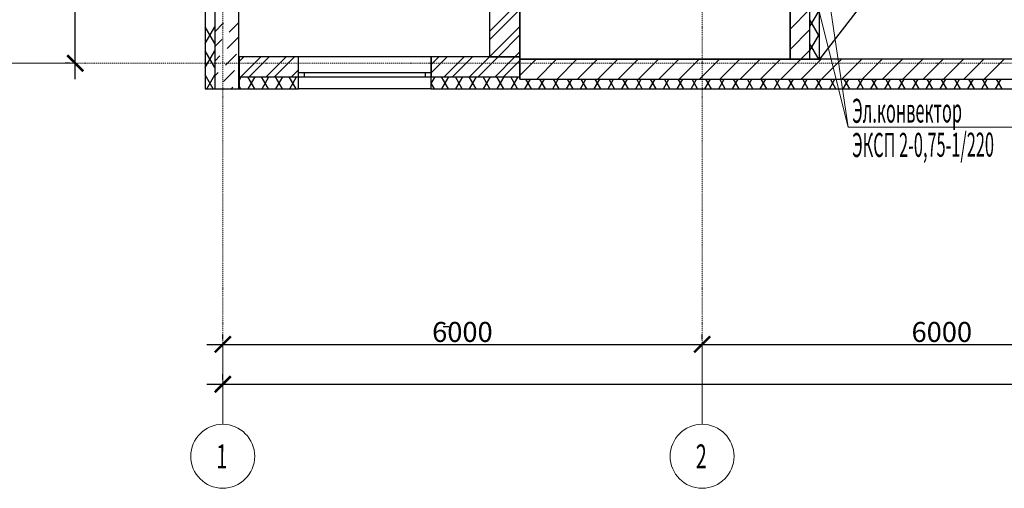
# Model space of a CAD drawing. Units: millimetres. Extents: x 3003872 to 5117318, y -1993964 to -1793295.
# Drawn here: x 4910957 to 4923280, y -1825523 to -1819663 of the extents above; entities that cross this region are included whole.
import ezdxf

# ---------------------------------------------------------------- set-up
doc = ezdxf.new("R2010")
doc.units = ezdxf.units.MM
doc.header["$PDMODE"] = 35
doc.linetypes.add('штрихпунктирная', pattern=[25.4, 12.7, -6.35, 0, -6.35])
doc.layers.add('кон 1', color=8, linetype='Continuous')
doc.layers.add('оси', color=244, linetype='Continuous', lineweight=20)
doc.layers.add('Отопление', color=20, linetype='Continuous', lineweight=40)
doc.styles.add('GOST 2.304', font='CS_Gost2304.shx', dxfattribs={"width": 0.7, "oblique": 15})
doc.styles.add('стиль1', font='simplex.shx', dxfattribs={"width": 0.7, "oblique": 10, "height": 330})
doc.dimstyles.new('SPDS', dxfattribs={"dimtxt": 2.5, "dimasz": 2.5, "dimexe": 1.25, "dimexo": 0.625, "dimtad": 1, "dimdec": 0, "dimrnd": 0.001, "dimtxsty": 'GOST 2.304', "dimblk": 'ARCHTICK', "dimblk1": 'ARCHTICK', "dimblk2": 'ARCHTICK', "dimcen": 2.5, "dimdle": 2, "dimadec": 0, "dimazin": 2, "dimtfac": 0.75, "dimtdec": 4, "dimtmove": 1, "dimatfit": 3, "dimfxl": 1, "dimtolj": 1, "dimarcsym": 1})

# ---------------------------------------------------------------- blocks, each defined once
blk = doc.blocks.new('_ArchTick')
at = {"color": 0, "linetype": 'ByBlock', "const_width": 0.15}
blk.add_lwpolyline([(-0.5, -0.5), (0.5, 0.5)], dxfattribs=at)
blk = doc.blocks.new('*D33')
at = {"layer": 'Defpoints', "color": 0, "ltscale": 100}
for p in [(4911653, -1815208), (4911653, -1815208), (4911653, -1820208)]:
    blk.add_point(p, dxfattribs=at)
at = {"layer": 'оси', "color": 0, "lineweight": -2, "ltscale": 100}
for p, q in [((4911653, -1820408), (4911653, -1815008)), ((4911590, -1815208), (4911528, -1815208)), ((4911590, -1820208), (4911528, -1820208))]:
    blk.add_line(p, q, dxfattribs=at)
at = {"layer": 'оси', "color": 0, "lineweight": -2, "ltscale": 100, "xscale": 200, "yscale": 200, "zscale": 200}
for p, rotation in [((4911653, -1815208), 90), ((4911653, -1820208), 270)]:
    blk.add_blockref('_ArchTick', p, dxfattribs=dict(at, rotation=rotation))
at = {"layer": 'оси', "color": 0, "ltscale": 100, "insert": (4911498, -1817708), "char_height": 250, "attachment_point": 5, "rotation": 90, "style": 'GOST 2.304'}
blk.add_mtext('\\A1;5000', dxfattribs=at)
blk = doc.blocks.new('*D36')
at = {"layer": 'Defpoints', "color": 0, "ltscale": 100}
for p in [(4913498, -1823723), (4919498, -1823723), (4919498, -1823723)]:
    blk.add_point(p, dxfattribs=at)
at = {"layer": 'оси', "color": 0, "lineweight": -2, "ltscale": 100}
for p, q in [((4913498, -1823661), (4913498, -1823598)), ((4919498, -1823661), (4919498, -1823598)), ((4913298, -1823723), (4919698, -1823723))]:
    blk.add_line(p, q, dxfattribs=at)
at = {"layer": 'оси', "color": 0, "lineweight": -2, "ltscale": 100, "xscale": 200, "yscale": 200, "zscale": 200, "rotation": 180}
blk.add_blockref('_ArchTick', (4913498, -1823723), dxfattribs=at)
at = {"layer": 'оси', "color": 0, "lineweight": -2, "ltscale": 100, "xscale": 200, "yscale": 200, "zscale": 200}
blk.add_blockref('_ArchTick', (4919498, -1823723), dxfattribs=at)
at = {"layer": 'оси', "color": 0, "ltscale": 100, "insert": (4916498, -1823568), "char_height": 250, "attachment_point": 5, "style": 'GOST 2.304'}
blk.add_mtext('\\A1;6000', dxfattribs=at)
blk = doc.blocks.new('*D37')
at = {"layer": 'Defpoints', "color": 0, "ltscale": 100}
for p in [(4919498, -1823723), (4925498, -1823723), (4925498, -1823723)]:
    blk.add_point(p, dxfattribs=at)
at = {"layer": 'оси', "color": 0, "lineweight": -2, "ltscale": 100}
for p, q in [((4919498, -1823661), (4919498, -1823598)), ((4925498, -1823661), (4925498, -1823598)), ((4919298, -1823723), (4925698, -1823723))]:
    blk.add_line(p, q, dxfattribs=at)
at = {"layer": 'оси', "color": 0, "lineweight": -2, "ltscale": 100, "xscale": 200, "yscale": 200, "zscale": 200, "rotation": 180}
blk.add_blockref('_ArchTick', (4919498, -1823723), dxfattribs=at)
at = {"layer": 'оси', "color": 0, "lineweight": -2, "ltscale": 100, "xscale": 200, "yscale": 200, "zscale": 200}
blk.add_blockref('_ArchTick', (4925498, -1823723), dxfattribs=at)
at = {"layer": 'оси', "color": 0, "ltscale": 100, "insert": (4922498, -1823568), "char_height": 250, "attachment_point": 5, "style": 'GOST 2.304'}
blk.add_mtext('\\A1;6000', dxfattribs=at)
blk = doc.blocks.new('*D43')
at = {"layer": 'Defpoints', "color": 0, "ltscale": 100}
for p in [(4913498, -1824223), (4955498, -1824223), (4955498, -1824223)]:
    blk.add_point(p, dxfattribs=at)
at = {"layer": 'оси', "color": 0, "lineweight": -2, "ltscale": 100}
for p, q in [((4913498, -1824161), (4913498, -1824098)), ((4955498, -1824161), (4955498, -1824098)), ((4913298, -1824223), (4955698, -1824223))]:
    blk.add_line(p, q, dxfattribs=at)
at = {"layer": 'оси', "color": 0, "lineweight": -2, "ltscale": 100, "xscale": 200, "yscale": 200, "zscale": 200, "rotation": 180}
blk.add_blockref('_ArchTick', (4913498, -1824223), dxfattribs=at)
at = {"layer": 'оси', "color": 0, "lineweight": -2, "ltscale": 100, "xscale": 200, "yscale": 200, "zscale": 200}
blk.add_blockref('_ArchTick', (4955498, -1824223), dxfattribs=at)
at = {"layer": 'оси', "color": 0, "ltscale": 100, "insert": (4934498, -1824068), "char_height": 250, "attachment_point": 5, "style": 'GOST 2.304'}
blk.add_mtext('\\A1;42000', dxfattribs=at)

msp = doc.modelspace()

# ---------------------------------------------------------------- linework, layer by layer
at = {"layer": 'кон 1'}
for p, q in [((4923528.1, -1816838), (4920968.1, -1820158)), ((4920598.1, -1817408), (4920598.1, -1820158)), ((4920848.1, -1820158), (4920848.1, -1817408)), ((4920968.1, -1820158), (4920968.1, -1817408)), ((4920598.1, -1820158), (4920598.1, -1817708)), ((4916838.1, -1818348), (4916838.1, -1820128)), ((4916838.1, -1818348), (4916838.1, -1820128)), ((4917218.1, -1820128), (4917218.1, -1818348)), ((4917218.1, -1820128), (4917218.1, -1818348)), ((4917218.1, -1818348), (4917218.1, -1820158)), ((4913278.1, -1819458), (4913278.1, -1820528)), ((4913398.1, -1819458), (4913398.1, -1820528)), ((4913698.1, -1820528), (4913698.1, -1819458)), ((4916838.1, -1819809.6), (4917218.1, -1819429.6)), ((4916838.1, -1819915.6), (4917218.1, -1819535.6)), ((4920598.1, -1819783.1), (4920848.1, -1819533.1)), ((4920848.1, -1819750.1), (4920968.1, -1819542.3)), ((4913398.1, -1819813), (4913508.9, -1819702.2)), ((4913577.8, -1819817.1), (4913698.1, -1819696.9)), ((4920968.1, -1819872.5), (4920848.1, -1819664.7)), ((4913398.1, -1819960.9), (4913278.1, -1819753.1)), ((4913278.1, -1819961.8), (4913398.1, -1819753.9)), ((4916838.1, -1820127.8), (4917218.1, -1819747.8)), ((4920598.1, -1820037.6), (4920848.1, -1819787.6)), ((4920848.1, -1820050.1), (4920968.1, -1819842.3)), ((4913398.1, -1819996.9), (4913485.9, -1819909.1)), ((4913554.8, -1820024), (4913692.7, -1819886.1)), ((4916943.9, -1820128), (4917218.1, -1819853.8)), ((4920959.7, -1820158), (4920848.1, -1819964.7)), ((4913398.1, -1820260.9), (4913278.1, -1820053.1)), ((4913278.1, -1820261.8), (4913398.1, -1820053.9)), ((4913531.9, -1820230.8), (4913669.7, -1820092.9)), ((4917156, -1820128), (4917218.1, -1820066)), ((4920732.3, -1820158), (4920848.1, -1820042.2)), ((4913398.1, -1820180.7), (4913462.9, -1820115.9)), ((4913705.2, -1820128), (4913705.2, -1820528)), ((4914448.1, -1820128), (4913705.2, -1820128)), ((4913705.2, -1820184.8), (4913761.9, -1820128)), ((4913705.2, -1820128), (4913705.2, -1820378)), ((4914448.1, -1820128), (4913705.2, -1820128)), ((4913724.1, -1820378), (4913974.1, -1820128)), ((4913830.1, -1820378), (4914080.1, -1820128)), ((4914042.3, -1820378), (4914292.3, -1820128)), ((4914148.3, -1820378), (4914398.3, -1820128)), ((4914448.1, -1820328), (4914448.1, -1820128)), ((4916108.1, -1820128), (4914448.1, -1820128)), ((4914448.1, -1820328), (4914448.1, -1820128)), ((4914448.1, -1820378), (4914448.1, -1820128)), ((4916108.1, -1820328), (4916108.1, -1820128)), ((4916108.1, -1820328), (4916108.1, -1820128)), ((4916838.1, -1820128), (4916108.1, -1820128)), ((4916108.1, -1820327.4), (4916307.5, -1820128)), ((4916108.1, -1820221.4), (4916201.5, -1820128)), ((4916108.1, -1820128), (4916108.1, -1820378)), ((4917218.1, -1820128), (4916108.1, -1820128)), ((4916269.6, -1820378), (4916519.6, -1820128)), ((4916375.7, -1820378), (4916625.7, -1820128)), ((4916587.8, -1820378), (4916837.8, -1820128)), ((4916693.9, -1820378), (4916943.9, -1820128)), ((4916838.1, -1820128), (4917218.1, -1820128)), ((4916906, -1820378), (4917156, -1820128)), ((4917012.1, -1820378), (4917218.1, -1820172)), ((4917218.1, -1820408), (4917218.1, -1820128)), ((4917218.1, -1820378), (4917218.1, -1820128)), ((4917218.1, -1820158), (4917218.1, -1820408)), ((4923527.7, -1820158), (4917218.1, -1820158)), ((4917218.1, -1820362.9), (4917423, -1820158)), ((4917218.1, -1820158), (4920598.1, -1820158)), ((4917427.6, -1820408), (4917677.6, -1820158)), ((4917682.1, -1820408), (4917932.1, -1820158)), ((4917936.7, -1820408), (4918186.7, -1820158)), ((4918191.3, -1820408), (4918441.3, -1820158)), ((4918445.8, -1820408), (4918695.8, -1820158)), ((4918700.4, -1820408), (4918950.4, -1820158)), ((4918954.9, -1820408), (4919204.9, -1820158)), ((4919209.5, -1820408), (4919459.5, -1820158)), ((4919464.1, -1820408), (4919714.1, -1820158)), ((4919718.6, -1820408), (4919968.6, -1820158)), ((4919973.2, -1820408), (4920223.2, -1820158)), ((4920227.7, -1820408), (4920477.7, -1820158)), ((4920482.3, -1820408), (4920732.3, -1820158)), ((4920598.1, -1820158), (4920968.1, -1820158)), ((4920736.9, -1820408), (4920986.9, -1820158)), ((4920959, -1820158), (4920968.1, -1820142.3)), ((4920991.4, -1820408), (4921241.4, -1820158)), ((4921246, -1820408), (4921496, -1820158)), ((4921500.5, -1820408), (4921750.5, -1820158)), ((4921755.1, -1820408), (4922005.1, -1820158)), ((4922009.6, -1820408), (4922259.6, -1820158)), ((4922264.2, -1820408), (4922514.2, -1820158)), ((4922518.8, -1820408), (4922768.8, -1820158)), ((4922773.3, -1820408), (4923023.3, -1820158)), ((4923027.9, -1820408), (4923277.9, -1820158)), ((4913398.1, -1820364.6), (4913439.9, -1820322.7)), ((4913508.9, -1820437.6), (4913646.8, -1820299.7)), ((4914360.5, -1820378), (4914448.1, -1820290.4)), ((4914448.1, -1820378), (4914448.1, -1820328)), ((4914523.1, -1820328), (4914448.1, -1820328)), ((4914448.1, -1820378), (4914448.1, -1820328)), ((4914448.1, -1820378), (4914448.1, -1820328)), ((4914523.1, -1820378), (4914523.1, -1820328)), ((4916033.1, -1820328), (4914523.1, -1820328)), ((4916108.1, -1820328), (4916033.1, -1820328)), ((4916033.1, -1820328), (4916033.1, -1820378)), ((4916108.1, -1820378), (4916108.1, -1820328)), ((4916108.1, -1820378), (4916108.1, -1820328)), ((4916108.1, -1820378), (4916108.1, -1820328)), ((4913379.1, -1820528), (4913278.1, -1820353.1)), ((4913297.6, -1820528), (4913398.1, -1820353.9)), ((4913705.2, -1820378), (4914448.1, -1820378)), ((4913705.2, -1820378), (4914448.1, -1820378)), ((4913705.2, -1820422), (4913730.6, -1820378)), ((4913898.7, -1820528), (4913812.1, -1820378)), ((4913817.2, -1820528), (4913903.8, -1820378)), ((4914071.9, -1820528), (4913985.3, -1820378)), ((4913990.4, -1820528), (4914077, -1820378)), ((4914245.1, -1820528), (4914158.5, -1820378)), ((4914163.6, -1820528), (4914250.2, -1820378)), ((4914418.3, -1820528), (4914331.7, -1820378)), ((4914336.8, -1820528), (4914423.4, -1820378)), ((4914448.1, -1820528), (4914448.1, -1820378)), ((4914448.1, -1820378), (4914523.1, -1820378)), ((4914448.1, -1820528), (4914448.1, -1820378)), ((4914523.1, -1820378), (4916033.1, -1820378)), ((4916033.1, -1820378), (4916108.1, -1820378)), ((4916108.1, -1820378), (4917218.1, -1820378)), ((4916108.1, -1820528), (4916108.1, -1820378)), ((4916108.1, -1820528), (4916108.1, -1820378)), ((4916108.1, -1820378), (4917218.1, -1820378)), ((4916108.1, -1820460), (4916155.5, -1820378)), ((4916150.3, -1820528), (4916108.1, -1820454.8)), ((4916323.5, -1820528), (4916236.9, -1820378)), ((4916242.1, -1820528), (4916328.7, -1820378)), ((4916496.8, -1820528), (4916410.2, -1820378)), ((4916415.3, -1820528), (4916501.9, -1820378)), ((4916670, -1820528), (4916583.4, -1820378)), ((4916588.5, -1820528), (4916675.1, -1820378)), ((4916843.2, -1820528), (4916756.6, -1820378)), ((4916761.7, -1820528), (4916848.3, -1820378)), ((4917016.4, -1820528), (4916929.8, -1820378)), ((4916934.9, -1820528), (4917021.5, -1820378)), ((4917189.6, -1820528), (4917103, -1820378)), ((4917108.1, -1820528), (4917194.7, -1820378)), ((4917218.1, -1820408), (4923777.6, -1820408)), ((4917281.3, -1820528), (4917350.6, -1820408)), ((4917362.8, -1820528), (4917293.5, -1820408)), ((4917454.5, -1820528), (4917523.8, -1820408)), ((4917536, -1820528), (4917466.7, -1820408)), ((4917627.7, -1820528), (4917697, -1820408)), ((4917709.2, -1820528), (4917639.9, -1820408)), ((4917800.9, -1820528), (4917870.2, -1820408)), ((4917882.4, -1820528), (4917813.1, -1820408)), ((4917974.1, -1820528), (4918043.4, -1820408)), ((4918055.6, -1820528), (4917986.3, -1820408)), ((4918147.3, -1820528), (4918216.6, -1820408)), ((4918228.8, -1820528), (4918159.5, -1820408)), ((4918320.5, -1820528), (4918389.8, -1820408)), ((4918402, -1820528), (4918332.7, -1820408)), ((4918493.7, -1820528), (4918563, -1820408)), ((4918575.2, -1820528), (4918505.9, -1820408)), ((4918666.9, -1820528), (4918736.2, -1820408)), ((4918748.4, -1820528), (4918679.1, -1820408)), ((4918840.1, -1820528), (4918909.4, -1820408)), ((4918921.6, -1820528), (4918852.3, -1820408)), ((4919013.3, -1820528), (4919082.6, -1820408)), ((4919094.8, -1820528), (4919025.5, -1820408)), ((4919186.5, -1820528), (4919255.8, -1820408)), ((4919268, -1820528), (4919198.8, -1820408)), ((4919359.7, -1820528), (4919429, -1820408)), ((4919441.2, -1820528), (4919372, -1820408)), ((4919533, -1820528), (4919602.2, -1820408)), ((4919614.4, -1820528), (4919545.2, -1820408)), ((4919706.2, -1820528), (4919775.4, -1820408)), ((4919787.7, -1820528), (4919718.4, -1820408)), ((4919879.4, -1820528), (4919948.6, -1820408)), ((4919960.9, -1820528), (4919891.6, -1820408)), ((4920052.6, -1820528), (4920121.8, -1820408)), ((4920134.1, -1820528), (4920064.8, -1820408)), ((4920225.8, -1820528), (4920295.1, -1820408)), ((4920307.3, -1820528), (4920238, -1820408)), ((4920399, -1820528), (4920468.3, -1820408)), ((4920480.5, -1820528), (4920411.2, -1820408)), ((4920572.2, -1820528), (4920641.5, -1820408)), ((4920653.7, -1820528), (4920584.4, -1820408)), ((4920745.4, -1820528), (4920814.7, -1820408)), ((4920826.9, -1820528), (4920757.6, -1820408)), ((4920918.6, -1820528), (4920987.9, -1820408)), ((4921000.1, -1820528), (4920930.8, -1820408)), ((4921091.8, -1820528), (4921161.1, -1820408)), ((4921173.3, -1820528), (4921104, -1820408)), ((4921265, -1820528), (4921334.3, -1820408)), ((4921346.5, -1820528), (4921277.2, -1820408)), ((4921438.2, -1820528), (4921507.5, -1820408)), ((4921519.7, -1820528), (4921450.4, -1820408)), ((4921611.4, -1820528), (4921680.7, -1820408)), ((4921692.9, -1820528), (4921623.6, -1820408)), ((4921784.6, -1820528), (4921853.9, -1820408)), ((4921866.1, -1820528), (4921796.8, -1820408)), ((4921957.8, -1820528), (4922027.1, -1820408)), ((4922039.3, -1820528), (4921970, -1820408)), ((4922131, -1820528), (4922200.3, -1820408)), ((4922212.5, -1820528), (4922143.2, -1820408)), ((4922304.2, -1820528), (4922373.5, -1820408)), ((4922385.7, -1820528), (4922316.4, -1820408)), ((4922477.4, -1820528), (4922546.7, -1820408)), ((4922558.9, -1820528), (4922489.6, -1820408)), ((4922650.6, -1820528), (4922719.9, -1820408)), ((4922732.1, -1820528), (4922662.9, -1820408)), ((4922823.8, -1820528), (4922893.1, -1820408)), ((4922905.3, -1820528), (4922836.1, -1820408)), ((4922997.1, -1820528), (4923066.3, -1820408)), ((4923078.5, -1820528), (4923009.3, -1820408)), ((4923170.3, -1820528), (4923239.5, -1820408)), ((4923251.8, -1820528), (4923182.5, -1820408)), ((4913278.1, -1820528), (4913698.1, -1820528)), ((4913602.4, -1820528), (4913623.8, -1820506.6)), ((4913725.5, -1820528), (4913705.2, -1820492.8)), ((4913705.2, -1820528), (4914448.1, -1820528)), ((4916108.1, -1820528), (4914448.1, -1820528)), ((4916108.1, -1820528), (4917218.1, -1820528)), ((4917218.1, -1820528), (4923897.6, -1820528)), ((4916328.3, -1823503.3), (4916258.3, -1823503.3))]:
    msp.add_line(p, q, dxfattribs=at)
at = {"layer": 'оси', "color": 133, "linetype": 'штрихпунктирная'}
for p, q in [((4913498.1, -1802301.7), (4913498.1, -1823723.2)), ((4913498.1, -1802301.7), (4913498.1, -1823723.2)), ((4919498.1, -1802301.7), (4919498.1, -1823723.2)), ((4955755.7, -1820208), (4911652.6, -1820208)), ((4955755.7, -1820208), (4911652.6, -1820208)), ((4955755.7, -1820208), (4911652.6, -1820208))]:
    msp.add_line(p, q, dxfattribs=at)
at = {"layer": 'оси', "color": 6, "ltscale": 100}
for p, q in [((4911652.6, -1820208), (4910652.6, -1820208)), ((4911652.6, -1820208), (4910652.6, -1820208)), ((4911652.6, -1820208), (4910652.6, -1820208)), ((4913498.1, -1823723.2), (4913498.1, -1824723.2)), ((4913498.1, -1823723.2), (4913498.1, -1824723.2)), ((4919498.1, -1823723.2), (4919498.1, -1824723.2))]:
    msp.add_line(p, q, dxfattribs=at)
for centre in [(4913498.1, -1825123.2), (4913498.1, -1825123.2), (4919498.1, -1825123.2)]:
    msp.add_circle(centre, 400, dxfattribs=at)
at = {"layer": 'Отопление', "color": 5, "lineweight": 13, "ltscale": 0.2}
for points in [[(4920523.1, -1815618), (4921327.8, -1821009.1)], [(4920598.1, -1818108), (4921327.8, -1821009.1), (4923756.4, -1821009.1)]]:
    msp.add_lwpolyline(points, dxfattribs=at)

# ---------------------------------------------------------------- texts
at = {"layer": 'оси', "color": 6, "ltscale": 100, "style": 'стиль1', "width": 0.6}
for s, p in [('1', (4913418.9, -1825274.2)), ('2', (4919418.9, -1825274.2))]:
    msp.add_text(s, height=300, rotation=359.812, dxfattribs=at).set_placement(p)
at = {"layer": 'Отопление', "color": 5, "lineweight": 13, "ltscale": 0.2, "style": 'стиль1', "oblique": 10, "width": 0.5}
for s, p in [('Эл.конвектор', (4921377, -1820952.4)), ('ЭКСП 2-0,75-1/220', (4921376.7, -1821380.7))]:
    msp.add_text(s, height=300, rotation=0.188, dxfattribs=at).set_placement(p)

# ---------------------------------------------------------------- dimensions: what is measured, and where the dimension line sits
at = {"layer": 'оси', "color": 6, "ltscale": 100}
dim = msp.add_linear_dim(base=(4911652.6, -1815208), p1=(4911652.6, -1820208), p2=(4911652.6, -1815208), angle=90, dimstyle='SPDS', override={"dimscale": 100, "dimasz": 2, "dimgap": 0.3, "dimtdec": 0, "dimfxl": 1.25}, dxfattribs=at)
dim.commit()
dim.dimension.update_dxf_attribs({"geometry": '*D33', "text_midpoint": (4911497.6, -1817708)})
for base, p1, p2, picture, middle in [((4919498.1, -1823723.2), (4913498.1, -1823723.2), (4919498.1, -1823723.2), '*D36', (4916498.1, -1823568.2)), ((4925498.1, -1823723.2), (4919498.1, -1823723.2), (4925498.1, -1823723.2), '*D37', (4922498.1, -1823568.2)), ((4955498.1, -1824223.2), (4913498.1, -1824223.2), (4955498.1, -1824223.2), '*D43', (4934498.1, -1824068.2))]:
    dim = msp.add_linear_dim(base=base, p1=p1, p2=p2, dimstyle='SPDS', override={"dimscale": 100, "dimasz": 2, "dimgap": 0.3, "dimtdec": 0, "dimfxl": 1.25}, dxfattribs=at)
    dim.commit()
    dim.dimension.update_dxf_attribs({"geometry": picture, "text_midpoint": middle})

doc.saveas('drawing.dxf')
